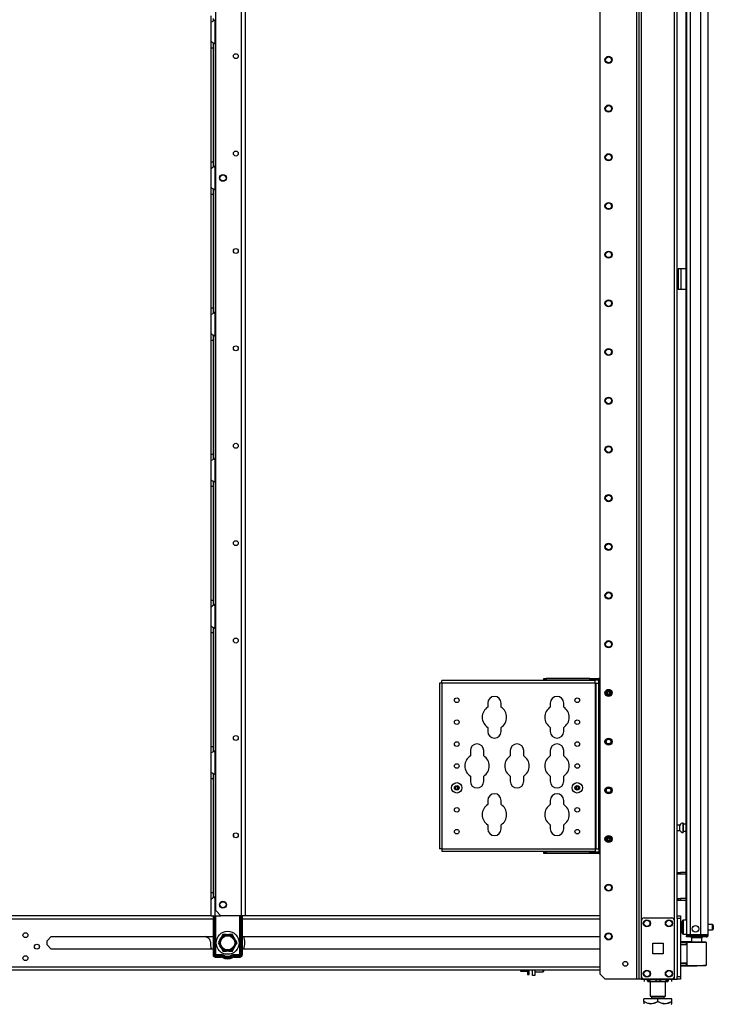
# Model space of a CAD drawing. Units: inches. Extents: x -257 to 40, y -65 to 171.
# Drawn here: x -59 to -34, y 11 to 47 of the extents above; entities that cross this region are included whole.
import ezdxf

# ---------------------------------------------------------------- set-up
doc = ezdxf.new("R2010")
doc.units = ezdxf.units.IN
doc.header["$MEASUREMENT"] = 0
doc.layers.add('TFR-TRI', color=7, linetype='CONTINUOUS')

msp = doc.modelspace()

# ---------------------------------------------------------------- linework, layer by layer
at = {"layer": 'TFR-TRI', "color": 173, "linetype": 'Continuous'}
for p, q in [((-36.6, 95.83), (-36.6, 12.256)), ((-36.505, 12.256), (-36.505, 95.83)), ((-36.678, 95.227), (-36.678, 12.256)), ((-38.001, 94.881), (-38.001, 12.453)), ((-35.318, 14.366), (-35.318, 93.72)), ((-35.223, 14.537), (-35.223, 93.664)), ((-38.001, 12.453), (-37.804, 12.256)), ((-36.678, 12.256), (-37.804, 12.256)), ((-36.623, 12.256), (-36.678, 12.256)), ((-36.6, 12.256), (-36.623, 12.256)), ((-36.572, 12.256), (-36.6, 12.256)), ((-36.505, 12.256), (-36.572, 12.256)), ((-36.505, 12.256), (-36.407, 12.256)), ((-35.416, 12.256), (-35.318, 12.256)), ((-35.318, 12.256), (-35.318, 12.353)), ((-35.318, 12.256), (-35.251, 12.256)), ((-35.251, 12.256), (-35.223, 12.256))]:
    msp.add_line(p, q, dxfattribs=at)
at = {"layer": 'TFR-TRI', "color": 72, "linetype": 'Continuous'}
for p, q in [((-34.101, 13.847), (-34.101, 95.562)), ((-34.889, 93.376), (-34.889, 13.847)), ((-34.751, 93.376), (-34.751, 13.847)), ((-34.377, 93.387), (-34.377, 13.847)), ((-34.912, 54.455), (-34.912, 14.373)), ((-34.848, 13.847), (-34.889, 13.847)), ((-34.889, 13.815), (-34.842, 13.815)), ((-34.889, 13.776), (-34.889, 13.815)), ((-34.751, 13.847), (-34.848, 13.847)), ((-34.842, 13.815), (-34.731, 13.815)), ((-34.377, 13.847), (-34.751, 13.847)), ((-34.731, 13.815), (-34.389, 13.815)), ((-34.731, 13.815), (-34.731, 13.776)), ((-34.389, 13.815), (-34.235, 13.815)), ((-34.389, 13.776), (-34.389, 13.815)), ((-34.239, 13.847), (-34.377, 13.847)), ((-34.138, 13.847), (-34.239, 13.847)), ((-34.235, 13.815), (-34.172, 13.815)), ((-34.172, 13.815), (-34.172, 13.776)), ((-34.101, 13.847), (-34.138, 13.847)), ((-34.842, 13.776), (-34.889, 13.776)), ((-34.731, 13.776), (-34.842, 13.776)), ((-34.389, 13.776), (-34.731, 13.776)), ((-34.235, 13.776), (-34.389, 13.776)), ((-34.172, 13.776), (-34.235, 13.776))]:
    msp.add_line(p, q, dxfattribs=at)
at = {"layer": 'TFR-TRI', "color": 87, "linetype": 'Continuous'}
for p, q in [((-51.816, 93.539), (-51.816, 14.734)), ((-50.889, 93.736), (-50.889, 14.537)), ((-50.751, 93.736), (-50.751, 14.537)), ((-51.816, 14.734), (-51.619, 14.537)), ((-50.889, 14.537), (-51.619, 14.537)), ((-50.791, 14.537), (-50.889, 14.537)), ((-50.751, 14.537), (-50.791, 14.537))]:
    msp.add_line(p, q, dxfattribs=at)
at = {"layer": 'TFR-TRI', "color": 155, "linetype": 'Continuous'}
for p, q in [((-51.971, 46.729), (-51.971, 46.881)), ((-51.971, 46.648), (-51.971, 46.729)), ((-51.893, 46.698), (-51.893, 46.78)), ((-51.881, 46.702), (-51.833, 46.737)), ((-51.833, 45.869), (-51.833, 46.737)), ((-51.968, 46.652), (-51.971, 46.648)), ((-51.971, 45.957), (-51.971, 46.648)), ((-51.96, 46.658), (-51.968, 46.652)), ((-51.96, 46.658), (-51.929, 46.675)), ((-51.905, 46.688), (-51.929, 46.675)), ((-51.881, 46.702), (-51.905, 46.688)), ((-51.971, 45.957), (-51.964, 45.949)), ((-51.971, 45.876), (-51.971, 45.957)), ((-51.971, 45.724), (-51.971, 45.876)), ((-51.971, 41.629), (-51.971, 45.724)), ((-51.971, 45.724), (-51.893, 45.724)), ((-51.964, 45.949), (-51.942, 45.937)), ((-51.942, 45.937), (-51.909, 45.92)), ((-51.909, 45.92), (-51.873, 45.898)), ((-51.893, 45.822), (-51.893, 45.903)), ((-51.893, 45.724), (-51.893, 45.822)), ((-51.893, 41.629), (-51.893, 45.724)), ((-51.873, 45.898), (-51.833, 45.869)), ((-51.833, 45.869), (-51.833, 41.486)), ((-51.971, 41.477), (-51.971, 41.629)), ((-51.971, 41.629), (-51.893, 41.629)), ((-51.971, 41.396), (-51.971, 41.477)), ((-51.968, 41.4), (-51.971, 41.396)), ((-51.96, 41.406), (-51.968, 41.4)), ((-51.96, 41.406), (-51.929, 41.423)), ((-51.905, 41.436), (-51.929, 41.423)), ((-51.881, 41.45), (-51.905, 41.436)), ((-51.893, 41.528), (-51.893, 41.629)), ((-51.893, 41.446), (-51.893, 41.528)), ((-51.881, 41.45), (-51.833, 41.485)), ((-51.833, 40.617), (-51.833, 41.485)), ((-51.971, 40.705), (-51.971, 41.396)), ((-51.971, 40.705), (-51.964, 40.697)), ((-51.971, 40.624), (-51.971, 40.705)), ((-51.964, 40.697), (-51.942, 40.685)), ((-51.971, 40.472), (-51.971, 40.624)), ((-51.971, 36.377), (-51.971, 40.472)), ((-51.971, 40.472), (-51.893, 40.472)), ((-51.942, 40.685), (-51.909, 40.668)), ((-51.909, 40.668), (-51.873, 40.646)), ((-51.893, 40.57), (-51.893, 40.651)), ((-51.893, 40.472), (-51.893, 40.57)), ((-51.893, 36.377), (-51.893, 40.472)), ((-51.873, 40.646), (-51.833, 40.617)), ((-51.833, 40.617), (-51.833, 36.234)), ((-51.971, 36.225), (-51.971, 36.377)), ((-51.971, 36.377), (-51.893, 36.377)), ((-51.971, 36.144), (-51.971, 36.225)), ((-51.968, 36.149), (-51.971, 36.144)), ((-51.971, 35.453), (-51.971, 36.144)), ((-51.96, 36.154), (-51.968, 36.149)), ((-51.96, 36.154), (-51.929, 36.171)), ((-51.905, 36.184), (-51.929, 36.171)), ((-51.881, 36.198), (-51.905, 36.184)), ((-51.893, 36.276), (-51.893, 36.377)), ((-51.893, 36.194), (-51.893, 36.276)), ((-51.881, 36.198), (-51.833, 36.233)), ((-51.833, 35.365), (-51.833, 36.233)), ((-51.971, 35.453), (-51.964, 35.446)), ((-51.971, 35.372), (-51.971, 35.453)), ((-51.964, 35.446), (-51.942, 35.433)), ((-51.942, 35.433), (-51.909, 35.416)), ((-51.909, 35.416), (-51.873, 35.395)), ((-51.893, 35.318), (-51.893, 35.399)), ((-51.873, 35.395), (-51.833, 35.365)), ((-51.971, 35.22), (-51.971, 35.372)), ((-51.971, 31.125), (-51.971, 35.22)), ((-51.971, 35.22), (-51.893, 35.22)), ((-51.893, 35.22), (-51.893, 35.318)), ((-51.893, 31.125), (-51.893, 35.22)), ((-51.833, 35.365), (-51.833, 30.981)), ((-51.971, 30.973), (-51.971, 31.125)), ((-51.971, 31.125), (-51.893, 31.125)), ((-51.971, 30.893), (-51.971, 30.973)), ((-51.968, 30.897), (-51.971, 30.893)), ((-51.971, 30.201), (-51.971, 30.893)), ((-51.96, 30.902), (-51.968, 30.897)), ((-51.96, 30.902), (-51.929, 30.919)), ((-51.905, 30.932), (-51.929, 30.919)), ((-51.881, 30.946), (-51.905, 30.932)), ((-51.893, 31.024), (-51.893, 31.125)), ((-51.893, 30.942), (-51.893, 31.024)), ((-51.881, 30.946), (-51.833, 30.981)), ((-51.833, 30.113), (-51.833, 30.981)), ((-51.971, 30.201), (-51.964, 30.194)), ((-51.971, 30.12), (-51.971, 30.201)), ((-51.971, 29.968), (-51.971, 30.12)), ((-51.964, 30.194), (-51.942, 30.181)), ((-51.942, 30.181), (-51.909, 30.164)), ((-51.909, 30.164), (-51.873, 30.143)), ((-51.893, 30.066), (-51.893, 30.147)), ((-51.873, 30.143), (-51.833, 30.113)), ((-51.833, 30.113), (-51.833, 25.729)), ((-51.971, 25.873), (-51.971, 29.968)), ((-51.971, 29.968), (-51.893, 29.968)), ((-51.893, 29.968), (-51.893, 30.066)), ((-51.893, 25.873), (-51.893, 29.968)), ((-51.971, 25.721), (-51.971, 25.873)), ((-51.971, 25.873), (-51.893, 25.873)), ((-51.893, 25.772), (-51.893, 25.873)), ((-51.971, 25.641), (-51.971, 25.721)), ((-51.968, 25.645), (-51.971, 25.641)), ((-51.971, 24.949), (-51.971, 25.641)), ((-51.96, 25.651), (-51.968, 25.645)), ((-51.96, 25.651), (-51.929, 25.667)), ((-51.905, 25.68), (-51.929, 25.667)), ((-51.881, 25.694), (-51.905, 25.68)), ((-51.893, 25.69), (-51.893, 25.772)), ((-51.881, 25.694), (-51.833, 25.729)), ((-51.833, 24.861), (-51.833, 25.729)), ((-51.971, 24.949), (-51.964, 24.942)), ((-51.971, 24.868), (-51.971, 24.949)), ((-51.971, 24.716), (-51.971, 24.868)), ((-51.964, 24.942), (-51.942, 24.929)), ((-51.942, 24.929), (-51.909, 24.912)), ((-51.909, 24.912), (-51.873, 24.891)), ((-51.893, 24.815), (-51.893, 24.895)), ((-51.893, 24.716), (-51.893, 24.815)), ((-51.873, 24.891), (-51.833, 24.861)), ((-51.833, 24.861), (-51.833, 20.477)), ((-51.971, 20.621), (-51.971, 24.716)), ((-51.971, 24.716), (-51.893, 24.716)), ((-51.893, 20.621), (-51.893, 24.716)), ((-51.971, 20.469), (-51.971, 20.621)), ((-51.971, 20.621), (-51.893, 20.621)), ((-51.893, 20.52), (-51.893, 20.621)), ((-51.971, 20.389), (-51.971, 20.469)), ((-51.968, 20.393), (-51.971, 20.389)), ((-51.971, 19.697), (-51.971, 20.389)), ((-51.96, 20.399), (-51.968, 20.393)), ((-51.96, 20.399), (-51.929, 20.415)), ((-51.905, 20.428), (-51.929, 20.415)), ((-51.881, 20.442), (-51.905, 20.428)), ((-51.893, 20.438), (-51.893, 20.52)), ((-51.881, 20.442), (-51.833, 20.477)), ((-51.833, 19.609), (-51.833, 20.477)), ((-51.971, 19.697), (-51.964, 19.69)), ((-51.971, 19.616), (-51.971, 19.697)), ((-51.971, 19.464), (-51.971, 19.616)), ((-51.971, 15.37), (-51.971, 19.464)), ((-51.971, 19.464), (-51.893, 19.464)), ((-51.964, 19.69), (-51.942, 19.677)), ((-51.942, 19.677), (-51.909, 19.66)), ((-51.909, 19.66), (-51.873, 19.639)), ((-51.893, 19.563), (-51.893, 19.643)), ((-51.893, 19.464), (-51.893, 19.563)), ((-51.893, 15.37), (-51.893, 19.464)), ((-51.873, 19.639), (-51.833, 19.609)), ((-51.833, 19.61), (-51.833, 15.225)), ((-51.971, 15.217), (-51.971, 15.37)), ((-51.971, 15.37), (-51.893, 15.37)), ((-51.971, 15.137), (-51.971, 15.217)), ((-51.893, 15.268), (-51.893, 15.37)), ((-51.893, 15.186), (-51.893, 15.268)), ((-51.881, 15.19), (-51.833, 15.225)), ((-51.833, 14.537), (-51.833, 15.225)), ((-51.968, 15.141), (-51.971, 15.137)), ((-51.971, 14.537), (-51.971, 15.137)), ((-51.96, 15.147), (-51.968, 15.141)), ((-51.96, 15.147), (-51.929, 15.163)), ((-51.905, 15.176), (-51.929, 15.163)), ((-51.881, 15.19), (-51.905, 15.176)), ((-51.971, 14.537), (-51.931, 14.537)), ((-51.931, 14.537), (-51.833, 14.537)), ((-51.833, 14.537), (-51.619, 14.537))]:
    msp.add_line(p, q, dxfattribs=at)
at = {"layer": 'TFR-TRI', "color": 30, "linetype": 'Continuous'}
for p, q in [((-35.156, 37.784), (-35.184, 37.784)), ((-35.184, 37.784), (-35.184, 37.036)), ((-35.089, 37.784), (-35.156, 37.784)), ((-34.912, 37.784), (-35.089, 37.784)), ((-35.089, 37.784), (-35.089, 37.036)), ((-35.156, 37.036), (-35.184, 37.036)), ((-35.089, 37.036), (-35.156, 37.036)), ((-34.912, 37.036), (-35.089, 37.036))]:
    msp.add_line(p, q, dxfattribs=at)
at = {"layer": 'TFR-TRI', "color": 215, "linetype": 'Continuous'}
for p, q in [((-40.009, 23.063), (-39.986, 23.063)), ((-40.009, 22.999), (-40.009, 23.063)), ((-39.986, 23.063), (-39.93, 23.063)), ((-38.355, 23.063), (-39.93, 23.063)), ((-39.93, 23.063), (-39.93, 22.999)), ((-38.355, 23.063), (-38.041, 23.063)), ((-38.355, 22.999), (-38.355, 23.063)), ((-38.001, 23.063), (-38.041, 23.063)), ((-38.041, 23.035), (-38.041, 23.063)), ((-38.041, 22.969), (-38.041, 23.035)), ((-43.742, 22.891), (-43.769, 22.891)), ((-43.769, 22.891), (-43.769, 16.946)), ((-43.676, 22.891), (-43.742, 22.891)), ((-38.164, 22.984), (-43.676, 22.984)), ((-43.676, 22.957), (-43.676, 22.984)), ((-43.676, 22.891), (-43.676, 22.957)), ((-43.676, 22.891), (-43.676, 16.946)), ((-38.164, 22.891), (-43.676, 22.891)), ((-39.986, 22.999), (-40.009, 22.999)), ((-39.93, 22.999), (-39.986, 22.999)), ((-38.355, 22.999), (-39.93, 22.999)), ((-38.041, 22.999), (-38.355, 22.999)), ((-38.164, 22.957), (-38.164, 22.984)), ((-38.164, 22.891), (-38.164, 22.957)), ((-38.164, 22.891), (-38.164, 16.946)), ((-38.164, 22.891), (-38.143, 22.891)), ((-38.143, 22.891), (-38.134, 22.891)), ((-38.134, 16.946), (-38.134, 22.891)), ((-38.134, 22.891), (-38.107, 22.891)), ((-38.107, 22.891), (-38.041, 22.891)), ((-38.001, 22.969), (-38.041, 22.969)), ((-38.041, 22.891), (-38.041, 22.969)), ((-38.041, 16.946), (-38.041, 22.891)), ((-42.029, 22.178), (-42.029, 22.034)), ((-41.549, 22.034), (-41.549, 22.178)), ((-39.779, 22.178), (-39.779, 22.034)), ((-39.299, 22.034), (-39.299, 22.178)), ((-42.029, 21.302), (-42.029, 21.158)), ((-41.549, 21.158), (-41.549, 21.302)), ((-39.779, 21.302), (-39.779, 21.158)), ((-39.299, 21.158), (-39.299, 21.302)), ((-42.654, 20.469), (-42.654, 20.284)), ((-42.174, 20.284), (-42.174, 20.469)), ((-41.217, 20.469), (-41.217, 20.284)), ((-40.737, 20.284), (-40.737, 20.469)), ((-39.779, 20.469), (-39.779, 20.284)), ((-39.299, 20.284), (-39.299, 20.469)), ((-42.654, 19.552), (-42.654, 19.367)), ((-42.174, 19.367), (-42.174, 19.552)), ((-41.217, 19.552), (-41.217, 19.367)), ((-40.737, 19.367), (-40.737, 19.552)), ((-39.779, 19.552), (-39.779, 19.367)), ((-39.299, 19.367), (-39.299, 19.552)), ((-42.029, 18.678), (-42.029, 18.534)), ((-41.549, 18.534), (-41.549, 18.678)), ((-39.779, 18.678), (-39.779, 18.534)), ((-39.299, 18.534), (-39.299, 18.678)), ((-42.029, 17.802), (-42.029, 17.658)), ((-41.549, 17.658), (-41.549, 17.802)), ((-39.779, 17.802), (-39.779, 17.658)), ((-39.299, 17.658), (-39.299, 17.802)), ((-43.742, 16.946), (-43.769, 16.946)), ((-43.676, 16.946), (-43.742, 16.946)), ((-43.676, 16.946), (-38.164, 16.946)), ((-43.676, 16.946), (-43.676, 16.88)), ((-43.676, 16.88), (-43.676, 16.852)), ((-43.676, 16.852), (-38.164, 16.852)), ((-40.009, 16.837), (-39.986, 16.837)), ((-40.009, 16.774), (-40.009, 16.837)), ((-39.986, 16.774), (-40.009, 16.774)), ((-39.986, 16.837), (-39.93, 16.837)), ((-39.93, 16.774), (-39.986, 16.774)), ((-38.355, 16.837), (-39.93, 16.837)), ((-39.93, 16.837), (-39.93, 16.774)), ((-38.355, 16.774), (-39.93, 16.774)), ((-38.355, 16.837), (-38.041, 16.837)), ((-38.355, 16.774), (-38.355, 16.837)), ((-38.041, 16.774), (-38.355, 16.774)), ((-38.164, 16.946), (-38.143, 16.946)), ((-38.164, 16.946), (-38.164, 16.88)), ((-38.164, 16.88), (-38.164, 16.852)), ((-38.143, 16.946), (-38.134, 16.946)), ((-38.134, 16.946), (-38.107, 16.946)), ((-38.107, 16.946), (-38.041, 16.946)), ((-38.041, 16.946), (-38.041, 16.867)), ((-38.001, 16.867), (-38.041, 16.867)), ((-38.041, 16.867), (-38.041, 16.801)), ((-38.041, 16.801), (-38.041, 16.774)), ((-38.041, 16.774), (-38.001, 16.774)), ((-52.093, 13.746), (-52.191, 13.789))]:
    msp.add_line(p, q, dxfattribs=at)
at = {"layer": 'TFR-TRI', "color": 3, "linetype": 'Continuous'}
for p, q in [((-39.678, 22.999), (-39.678, 22.984)), ((-39.553, 22.984), (-39.553, 22.999)), ((-38.733, 22.999), (-38.733, 22.984)), ((-38.608, 22.984), (-38.608, 22.999)), ((-39.678, 16.852), (-39.678, 16.837)), ((-39.553, 16.837), (-39.553, 16.852)), ((-38.733, 16.852), (-38.733, 16.837)), ((-38.608, 16.837), (-38.608, 16.852))]:
    msp.add_line(p, q, dxfattribs=at)
at = {"layer": 'TFR-TRI', "color": 5, "linetype": 'Continuous'}
for p, q in [((-35.123, 17.79), (-35.223, 17.79)), ((-35.123, 17.743), (-35.123, 17.79)), ((-35.123, 17.649), (-35.123, 17.743)), ((-34.998, 17.868), (-35.004, 17.868)), ((-35.004, 17.868), (-35.004, 17.835)), ((-35.004, 17.835), (-35.004, 17.749)), ((-35.004, 17.749), (-35.004, 17.643)), ((-34.998, 17.835), (-34.998, 17.868)), ((-34.998, 17.749), (-34.998, 17.835)), ((-34.912, 17.821), (-34.998, 17.821)), ((-34.998, 17.643), (-34.998, 17.749)), ((-35.223, 17.602), (-35.123, 17.602)), ((-35.123, 17.602), (-35.123, 17.649)), ((-35.004, 17.643), (-35.004, 17.557)), ((-35.004, 17.557), (-35.004, 17.524)), ((-35.004, 17.524), (-34.998, 17.524)), ((-34.998, 17.557), (-34.998, 17.643)), ((-34.998, 17.571), (-34.912, 17.571)), ((-34.998, 17.524), (-34.998, 17.557)), ((-35.045, 14.292), (-35.045, 14.332)), ((-35.045, 14.187), (-35.045, 14.292)), ((-35.045, 14.057), (-35.045, 14.187)), ((-34.889, 14.372), (-35.005, 14.372)), ((-35.005, 14.372), (-35.005, 14.339)), ((-35.005, 14.339), (-35.005, 14.247)), ((-35.005, 14.247), (-35.005, 14.122)), ((-33.95, 14.216), (-34.101, 14.216)), ((-33.95, 14.169), (-33.95, 14.216)), ((-33.95, 14.075), (-33.95, 14.169)), ((-33.92, 14.186), (-33.92, 14.154)), ((-33.92, 14.154), (-33.92, 14.09)), ((-35.045, 13.952), (-35.045, 14.057)), ((-35.045, 13.912), (-35.045, 13.952)), ((-35.005, 14.122), (-35.005, 13.997)), ((-35.005, 13.997), (-35.005, 13.906)), ((-35.005, 13.906), (-35.005, 13.872)), ((-35.005, 13.872), (-34.889, 13.872)), ((-34.101, 14.028), (-33.95, 14.028)), ((-33.95, 14.028), (-33.95, 14.075)), ((-33.92, 14.09), (-33.92, 14.058))]:
    msp.add_line(p, q, dxfattribs=at)
at = {"layer": 'TFR-TRI', "color": 140, "linetype": 'Continuous'}
for p, q in [((-35.223, 16.087), (-35.189, 16.087)), ((-35.189, 16.024), (-35.223, 16.024)), ((-35.189, 16.087), (-35.146, 16.087)), ((-35.189, 16.024), (-35.189, 16.087)), ((-35.146, 16.024), (-35.189, 16.024)), ((-35.146, 16.087), (-35.099, 16.087)), ((-35.099, 16.024), (-35.146, 16.024)), ((-34.912, 16.087), (-35.099, 16.087)), ((-35.099, 16.087), (-35.099, 16.024)), ((-34.912, 16.024), (-35.099, 16.024)), ((-35.223, 15.15), (-35.189, 15.15)), ((-35.189, 15.087), (-35.223, 15.087)), ((-35.189, 15.15), (-35.146, 15.15)), ((-35.189, 15.087), (-35.189, 15.15)), ((-35.146, 15.087), (-35.189, 15.087)), ((-35.146, 15.15), (-35.099, 15.15)), ((-35.099, 15.087), (-35.146, 15.087)), ((-34.912, 15.15), (-35.099, 15.15)), ((-35.099, 15.15), (-35.099, 15.087)), ((-34.912, 15.087), (-35.099, 15.087))]:
    msp.add_line(p, q, dxfattribs=at)
at = {"layer": 'TFR-TRI', "color": 22, "linetype": 'Continuous'}
for p, q in [((-51.971, 14.537), (-75.829, 14.537)), ((-38.001, 14.537), (-50.751, 14.537)), ((-75.774, 14.427), (-51.904, 14.427)), ((-50.856, 14.427), (-38.001, 14.427)), ((-57.871, 13.638), (-57.72, 13.789)), ((-57.871, 13.487), (-57.871, 13.638)), ((-57.72, 13.336), (-57.871, 13.487)), ((-57.72, 13.789), (-51.903, 13.789)), ((-50.856, 13.789), (-38.001, 13.789)), ((-51.903, 13.336), (-57.72, 13.336)), ((-38.001, 13.336), (-50.856, 13.336)), ((-75.829, 12.588), (-38.001, 12.588)), ((-75.632, 12.698), (-38.001, 12.698)), ((-36.643, 12.256), (-36.643, 12.256)), ((-35.776, 12.256), (-36.643, 12.256)), ((-35.776, 12.256), (-35.776, 12.256))]:
    msp.add_line(p, q, dxfattribs=at)
at = {"layer": 'TFR-TRI', "color": 235, "linetype": 'Continuous'}
for p, q in [((-51.903, 14.537), (-51.903, 13.13)), ((-51.883, 14.537), (-51.883, 13.13)), ((-51.845, 13.13), (-51.845, 14.537)), ((-51.817, 14.537), (-51.817, 13.137)), ((-50.942, 13.137), (-50.942, 14.537)), ((-50.914, 14.537), (-50.914, 13.13)), ((-50.876, 14.537), (-50.876, 13.13)), ((-50.856, 14.537), (-50.856, 13.13)), ((-51.845, 13.13), (-51.883, 13.13)), ((-51.841, 13.123), (-51.845, 13.13)), ((-51.84, 13.13), (-51.845, 13.13)), ((-51.836, 13.118), (-51.841, 13.123)), ((-51.834, 13.131), (-51.84, 13.13)), ((-51.831, 13.113), (-51.836, 13.118)), ((-51.826, 13.134), (-51.834, 13.131)), ((-51.824, 13.109), (-51.831, 13.113)), ((-51.817, 13.137), (-51.826, 13.134)), ((-51.822, 13.122), (-51.824, 13.115)), ((-51.824, 13.115), (-51.824, 13.109)), ((-51.603, 13.109), (-51.824, 13.109)), ((-51.824, 13.071), (-51.824, 13.109)), ((-51.817, 13.137), (-51.822, 13.122)), ((-51.817, 13.137), (-51.603, 13.137)), ((-51.603, 13.137), (-51.603, 13.122)), ((-51.603, 13.122), (-51.603, 13.109)), ((-51.603, 13.071), (-51.603, 13.109)), ((-51.535, 13.091), (-51.529, 13.102)), ((-51.529, 13.102), (-51.522, 13.115)), ((-51.23, 13.102), (-51.237, 13.115)), ((-51.224, 13.091), (-51.23, 13.102)), ((-51.156, 13.137), (-50.942, 13.137)), ((-51.156, 13.122), (-51.156, 13.137)), ((-51.156, 13.109), (-51.156, 13.122)), ((-50.935, 13.109), (-51.156, 13.109)), ((-51.156, 13.071), (-51.156, 13.109)), ((-50.933, 13.134), (-50.942, 13.137)), ((-50.939, 13.129), (-50.942, 13.137)), ((-50.937, 13.122), (-50.939, 13.129)), ((-50.935, 13.115), (-50.937, 13.122)), ((-50.935, 13.109), (-50.935, 13.115)), ((-50.928, 13.113), (-50.935, 13.109)), ((-50.935, 13.071), (-50.935, 13.109)), ((-50.926, 13.131), (-50.933, 13.134)), ((-50.923, 13.118), (-50.928, 13.113)), ((-50.919, 13.13), (-50.926, 13.131)), ((-50.918, 13.123), (-50.923, 13.118)), ((-50.914, 13.13), (-50.919, 13.13)), ((-50.914, 13.13), (-50.918, 13.123)), ((-50.914, 13.13), (-50.876, 13.13)), ((-51.603, 13.071), (-51.824, 13.071)), ((-51.824, 13.051), (-51.603, 13.051)), ((-51.554, 13.058), (-51.535, 13.091)), ((-51.205, 13.058), (-51.224, 13.091)), ((-50.935, 13.071), (-51.156, 13.071)), ((-51.156, 13.051), (-50.935, 13.051))]:
    msp.add_line(p, q, dxfattribs=at)
at = {"layer": 'TFR-TRI', "color": 21, "linetype": 'Continuous'}
for p, q in [((-35.223, 14.508), (-35.223, 14.537)), ((-35.223, 14.537), (-35.105, 14.537)), ((-35.223, 14.439), (-35.223, 14.508)), ((-35.105, 14.537), (-35.105, 14.508)), ((-35.105, 14.508), (-35.105, 14.439)), ((-35.223, 14.439), (-35.223, 12.354)), ((-35.105, 14.439), (-35.223, 14.439)), ((-35.105, 14.439), (-35.105, 12.354)), ((-35.223, 12.284), (-35.223, 12.354)), ((-35.223, 12.354), (-35.105, 12.354)), ((-35.223, 12.256), (-35.223, 12.284)), ((-35.105, 12.256), (-35.223, 12.256)), ((-35.105, 12.354), (-35.105, 12.284)), ((-35.105, 12.284), (-35.105, 12.256))]:
    msp.add_line(p, q, dxfattribs=at)
at = {"layer": 'TFR-TRI', "color": 124, "linetype": 'Continuous'}
for p, q in [((-36.505, 12.354), (-36.505, 14.362)), ((-36.407, 14.461), (-35.416, 14.461)), ((-35.318, 12.354), (-35.318, 14.362)), ((-36.098, 13.171), (-36.098, 13.545)), ((-36.098, 13.545), (-35.724, 13.545)), ((-35.724, 13.545), (-35.724, 13.171)), ((-35.724, 13.171), (-36.098, 13.171)), ((-36.407, 12.256), (-35.416, 12.256))]:
    msp.add_line(p, q, dxfattribs=at)
at = {"layer": 'TFR-TRI', "color": 251, "linetype": 'Continuous'}
for p, q in [((-51.55, 13.858), (-51.596, 13.779)), ((-51.422, 13.858), (-51.55, 13.858)), ((-51.422, 13.858), (-51.337, 13.858)), ((-51.318, 13.858), (-51.337, 13.858)), ((-51.209, 13.858), (-51.318, 13.858)), ((-51.145, 13.747), (-51.209, 13.858)), ((-51.657, 13.673), (-51.721, 13.563)), ((-51.721, 13.563), (-51.675, 13.483)), ((-51.675, 13.483), (-51.657, 13.452)), ((-51.657, 13.673), (-51.614, 13.747)), ((-51.614, 13.378), (-51.657, 13.452)), ((-51.596, 13.779), (-51.614, 13.747)), ((-51.145, 13.747), (-51.103, 13.673)), ((-51.103, 13.452), (-51.145, 13.378)), ((-51.084, 13.642), (-51.103, 13.673)), ((-51.103, 13.452), (-51.039, 13.563)), ((-51.039, 13.563), (-51.084, 13.642)), ((-51.614, 13.378), (-51.55, 13.267)), ((-51.55, 13.267), (-51.441, 13.267)), ((-51.441, 13.267), (-51.422, 13.267)), ((-51.337, 13.267), (-51.422, 13.267)), ((-51.337, 13.267), (-51.209, 13.267)), ((-51.209, 13.267), (-51.163, 13.347)), ((-51.163, 13.347), (-51.145, 13.378)), ((-40.849, 12.588), (-40.849, 12.562)), ((-40.849, 12.562), (-40.849, 12.547)), ((-40.849, 12.547), (-40.829, 12.547)), ((-40.829, 12.547), (-40.838, 12.588)), ((-40.829, 12.547), (-40.6, 12.547)), ((-40.6, 12.588), (-40.6, 12.471)), ((-40.6, 12.471), (-40.6, 12.429)), ((-40.6, 12.429), (-40.538, 12.429)), ((-40.538, 12.471), (-40.538, 12.588)), ((-40.538, 12.429), (-40.538, 12.471))]:
    msp.add_line(p, q, dxfattribs=at)
at = {"layer": 'TFR-TRI', "color": 58, "linetype": 'Continuous'}
msp.add_line((-34.172, 13.815), (-34.172, 13.847), dxfattribs=at)
at = {"layer": 'TFR-TRI', "color": 63, "linetype": 'Continuous'}
for p, q in [((-34.702, 13.6), (-35.105, 13.604)), ((-35.105, 13.596), (-34.883, 13.597)), ((-34.888, 13.577), (-35.105, 13.576)), ((-34.888, 13.503), (-35.105, 13.511)), ((-34.859, 13.483), (-35.105, 13.491)), ((-34.887, 13.591), (-34.888, 13.577)), ((-34.888, 13.503), (-34.888, 13.577)), ((-34.859, 13.577), (-34.888, 13.577)), ((-34.859, 13.502), (-34.888, 13.503)), ((-34.883, 13.597), (-34.887, 13.591)), ((-34.883, 13.597), (-34.839, 13.597)), ((-34.833, 13.578), (-34.859, 13.577)), ((-34.859, 12.753), (-34.859, 13.577)), ((-34.839, 13.597), (-34.815, 13.597)), ((-34.758, 13.578), (-34.833, 13.578)), ((-34.815, 13.597), (-34.744, 13.597)), ((-34.646, 13.578), (-34.758, 13.578)), ((-34.744, 13.597), (-34.639, 13.598)), ((-34.515, 13.579), (-34.646, 13.578)), ((-34.639, 13.598), (-34.515, 13.598)), ((-34.515, 13.598), (-34.39, 13.597)), ((-34.515, 13.598), (-34.515, 13.597)), ((-34.515, 13.597), (-34.515, 13.594)), ((-34.515, 13.594), (-34.515, 13.589)), ((-34.515, 13.589), (-34.515, 13.583)), ((-34.515, 13.583), (-34.515, 13.58)), ((-34.515, 13.58), (-34.515, 13.579)), ((-34.383, 13.578), (-34.515, 13.579)), ((-34.39, 13.597), (-34.284, 13.596)), ((-34.271, 13.577), (-34.383, 13.578)), ((-34.284, 13.596), (-34.214, 13.596)), ((-34.196, 13.576), (-34.271, 13.577)), ((-34.214, 13.596), (-34.19, 13.596)), ((-34.17, 13.576), (-34.196, 13.576)), ((-34.17, 12.755), (-34.17, 13.576)), ((-35.105, 12.84), (-34.859, 12.848)), ((-35.105, 12.82), (-34.888, 12.828)), ((-35.105, 12.755), (-34.888, 12.754)), ((-34.888, 12.828), (-34.859, 12.829)), ((-34.888, 12.754), (-34.888, 12.828)), ((-34.888, 12.754), (-34.859, 12.753)), ((-34.888, 12.754), (-34.887, 12.74)), ((-34.887, 12.74), (-34.883, 12.734)), ((-34.859, 12.753), (-34.833, 12.753)), ((-34.833, 12.753), (-34.758, 12.753)), ((-34.758, 12.753), (-34.646, 12.753)), ((-34.646, 12.753), (-34.515, 12.752)), ((-34.515, 12.752), (-34.383, 12.753)), ((-34.515, 12.732), (-34.515, 12.752)), ((-34.515, 12.752), (-34.515, 12.75)), ((-34.515, 12.75), (-34.515, 12.748)), ((-34.515, 12.748), (-34.515, 12.742)), ((-34.515, 12.742), (-34.515, 12.737)), ((-34.383, 12.753), (-34.272, 12.754)), ((-34.272, 12.754), (-34.197, 12.755)), ((-34.197, 12.755), (-34.17, 12.755)), ((-34.883, 12.734), (-35.105, 12.735)), ((-35.105, 12.727), (-34.515, 12.732)), ((-34.839, 12.734), (-34.883, 12.734)), ((-34.815, 12.734), (-34.839, 12.734)), ((-34.744, 12.733), (-34.815, 12.734)), ((-34.639, 12.733), (-34.744, 12.733)), ((-34.515, 12.732), (-34.639, 12.733)), ((-34.515, 12.737), (-34.515, 12.733)), ((-34.39, 12.733), (-34.515, 12.732)), ((-34.515, 12.733), (-34.515, 12.732)), ((-34.285, 12.734), (-34.39, 12.733)), ((-34.214, 12.735), (-34.285, 12.734)), ((-34.19, 12.735), (-34.214, 12.735))]:
    msp.add_line(p, q, dxfattribs=at)
at = {"layer": 'TFR-TRI', "color": 153, "linetype": 'Continuous'}
for p, q in [((-34.702, 13.736), (-34.702, 13.598)), ((-34.666, 13.736), (-34.702, 13.736)), ((-34.572, 13.736), (-34.666, 13.736)), ((-34.457, 13.736), (-34.572, 13.736)), ((-34.363, 13.736), (-34.457, 13.736)), ((-34.328, 13.736), (-34.363, 13.736)), ((-34.328, 13.577), (-34.328, 13.736))]:
    msp.add_line(p, q, dxfattribs=at)
at = {"layer": 'TFR-TRI', "color": 132, "linetype": 'Continuous'}
for p, q in [((-40.42, 12.393), (-40.42, 12.588)), ((-40.341, 12.393), (-40.42, 12.393)), ((-40.341, 12.588), (-40.341, 12.393)), ((-37.333, 12.256), (-37.333, 12.256)), ((-37.282, 12.256), (-37.333, 12.256)), ((-37.156, 12.256), (-37.282, 12.256)), ((-36.662, 12.256), (-37.156, 12.256)), ((-37.156, 12.256), (-37.156, 12.256)), ((-36.643, 12.256), (-36.662, 12.256)), ((-36.662, 12.256), (-36.662, 12.256)), ((-35.757, 12.256), (-35.776, 12.256)), ((-35.361, 12.256), (-35.757, 12.256)), ((-35.757, 12.256), (-35.757, 12.256)), ((-35.361, 12.256), (-35.361, 12.256))]:
    msp.add_line(p, q, dxfattribs=at)
at = {"layer": 'TFR-TRI', "color": 252, "linetype": 'Continuous'}
for p, q in [((-40.341, 12.528), (-40.332, 12.518)), ((-40.332, 12.588), (-40.332, 12.536)), ((-40.332, 12.536), (-40.332, 12.518)), ((-40.332, 12.518), (-40.04, 12.518)), ((-40.04, 12.536), (-40.04, 12.588)), ((-40.04, 12.518), (-40.04, 12.536)), ((-40.04, 12.518), (-40.03, 12.528)), ((-40.03, 12.588), (-40.03, 12.543)), ((-40.03, 12.543), (-40.03, 12.528))]:
    msp.add_line(p, q, dxfattribs=at)
at = {"layer": 'TFR-TRI', "color": 138, "linetype": 'Continuous'}
for p, q in [((-36.406, 12.256), (-36.406, 12.177)), ((-36.406, 12.256), (-36.406, 12.177)), ((-36.287, 12.256), (-36.287, 12.24)), ((-36.287, 12.24), (-36.209, 12.203)), ((-36.287, 12.215), (-36.287, 12.24)), ((-36.197, 12.198), (-36.287, 12.24)), ((-36.287, 12.182), (-36.287, 12.215)), ((-36.287, 12.182), (-36.282, 12.177)), ((-36.269, 12.177), (-36.276, 12.177)), ((-36.276, 12.177), (-36.207, 12.177)), ((-36.188, 12.177), (-36.269, 12.177)), ((-36.209, 12.203), (-36.123, 12.183)), ((-36.207, 12.177), (-36.077, 12.177)), ((-36.188, 12.197), (-36.197, 12.198)), ((-36.123, 12.183), (-36.002, 12.198)), ((-36.077, 12.177), (-35.912, 12.177)), ((-36.002, 12.198), (-35.912, 12.24)), ((-35.912, 12.256), (-35.912, 12.24)), ((-35.912, 12.24), (-35.834, 12.203)), ((-35.912, 12.177), (-35.748, 12.177)), ((-35.834, 12.203), (-35.748, 12.183)), ((-35.748, 12.183), (-35.627, 12.198)), ((-35.748, 12.177), (-35.618, 12.177)), ((-35.615, 12.203), (-35.637, 12.198)), ((-35.556, 12.177), (-35.637, 12.177)), ((-35.627, 12.198), (-35.537, 12.24)), ((-35.618, 12.177), (-35.549, 12.177)), ((-35.537, 12.24), (-35.615, 12.203)), ((-35.549, 12.177), (-35.556, 12.177)), ((-35.542, 12.177), (-35.537, 12.182)), ((-35.537, 12.256), (-35.537, 12.24)), ((-35.537, 12.24), (-35.537, 12.215)), ((-35.537, 12.215), (-35.537, 12.183)), ((-35.419, 12.256), (-35.419, 12.177)), ((-35.419, 12.256), (-35.419, 12.177))]:
    msp.add_line(p, q, dxfattribs=at)
at = {"layer": 'TFR-TRI', "color": 44, "linetype": 'Continuous'}
for p, q in [((-36.188, 12.177), (-36.188, 11.64)), ((-35.637, 11.64), (-35.637, 12.177)), ((-36.412, 11.45), (-36.412, 11.55)), ((-35.912, 11.55), (-36.412, 11.55)), ((-36.412, 11.45), (-36.412, 11.406)), ((-36.412, 11.45), (-36.308, 11.4)), ((-36.292, 11.395), (-36.412, 11.45)), ((-36.412, 11.406), (-36.412, 11.373)), ((-36.308, 11.4), (-36.194, 11.374)), ((-36.131, 11.374), (-36.292, 11.395)), ((-36.194, 11.374), (-36.032, 11.395)), ((-36.188, 11.64), (-36.151, 11.64)), ((-36.151, 11.64), (-36.05, 11.64)), ((-36.14, 11.64), (-36.14, 11.582)), ((-36.14, 11.582), (-36.073, 11.582)), ((-36.016, 11.4), (-36.131, 11.374)), ((-36.073, 11.582), (-35.912, 11.582)), ((-36.05, 11.64), (-35.912, 11.64)), ((-36.032, 11.395), (-35.912, 11.45)), ((-35.912, 11.45), (-36.016, 11.4)), ((-35.912, 11.64), (-35.774, 11.64)), ((-35.912, 11.582), (-35.751, 11.582)), ((-35.412, 11.55), (-35.912, 11.55)), ((-35.912, 11.45), (-35.912, 11.55)), ((-35.912, 11.45), (-35.808, 11.4)), ((-35.792, 11.395), (-35.912, 11.45)), ((-35.808, 11.4), (-35.694, 11.374)), ((-35.631, 11.374), (-35.792, 11.395)), ((-35.774, 11.64), (-35.674, 11.64)), ((-35.751, 11.582), (-35.684, 11.582)), ((-35.694, 11.374), (-35.532, 11.395)), ((-35.684, 11.582), (-35.684, 11.64)), ((-35.674, 11.64), (-35.637, 11.64)), ((-35.516, 11.4), (-35.631, 11.374)), ((-35.532, 11.395), (-35.412, 11.45)), ((-35.412, 11.45), (-35.516, 11.4)), ((-35.432, 11.353), (-35.412, 11.373)), ((-35.412, 11.45), (-35.412, 11.55)), ((-35.412, 11.406), (-35.412, 11.45)), ((-35.412, 11.375), (-35.412, 11.406))]:
    msp.add_line(p, q, dxfattribs=at)
at = {"layer": 'TFR-TRI', "color": 87, "linetype": 'Continuous'}
for centre, radius in [((-51.085, 45.425), 0.0886), ((-51.085, 41.925), 0.0886), ((-51.548, 41.051), 0.123), ((-51.085, 38.425), 0.0886), ((-51.085, 34.925), 0.0886), ((-51.085, 31.425), 0.0886), ((-51.085, 27.925), 0.0886), ((-51.085, 24.425), 0.0886), ((-51.085, 20.925), 0.0886), ((-51.085, 17.425), 0.0886), ((-51.548, 14.931), 0.123)]:
    msp.add_circle(centre, radius, dxfattribs=at)
at = {"layer": 'TFR-TRI', "color": 173, "linetype": 'Continuous'}
for centre, radius in [((-37.686, 45.293), 0.128), ((-37.686, 45.293), 0.108), ((-37.686, 43.543), 0.128), ((-37.686, 43.543), 0.108), ((-37.686, 41.793), 0.128), ((-37.686, 41.793), 0.108), ((-37.686, 40.043), 0.128), ((-37.686, 40.043), 0.108), ((-37.686, 38.293), 0.128), ((-37.686, 38.293), 0.108), ((-37.686, 36.543), 0.128), ((-37.686, 36.543), 0.108), ((-37.686, 34.793), 0.128), ((-37.686, 34.793), 0.108), ((-37.686, 33.043), 0.128), ((-37.686, 33.043), 0.108), ((-37.686, 31.293), 0.128), ((-37.686, 31.293), 0.108), ((-37.686, 29.543), 0.128), ((-37.686, 29.543), 0.108), ((-37.686, 27.793), 0.128), ((-37.686, 27.793), 0.108), ((-37.686, 26.043), 0.128), ((-37.686, 26.043), 0.108), ((-37.686, 24.293), 0.128), ((-37.686, 24.293), 0.108), ((-37.686, 22.543), 0.128), ((-37.686, 22.543), 0.108), ((-37.686, 20.793), 0.128), ((-37.686, 20.793), 0.108), ((-37.686, 19.043), 0.128), ((-37.686, 19.043), 0.108), ((-37.686, 17.293), 0.128), ((-37.686, 17.293), 0.108), ((-37.686, 15.543), 0.128), ((-37.686, 15.543), 0.108), ((-37.686, 13.793), 0.128), ((-37.686, 13.793), 0.108), ((-37.084, 12.807), 0.0886)]:
    msp.add_circle(centre, radius, dxfattribs=at)
at = {"layer": 'TFR-TRI', "color": 3, "linetype": 'Continuous'}
for centre, radius in [((-51.548, 41.051), 0.11), ((-37.686, 22.543), 0.0886), ((-43.142, 19.131), 0.187), ((-43.142, 19.131), 0.0827), ((-38.811, 19.131), 0.187), ((-38.811, 19.131), 0.0827), ((-37.686, 17.293), 0.0886), ((-51.548, 14.931), 0.11), ((-36.308, 14.264), 0.11), ((-35.515, 14.264), 0.11), ((-36.308, 12.453), 0.11), ((-35.515, 12.453), 0.11)]:
    msp.add_circle(centre, radius, dxfattribs=at)
at = {"layer": 'TFR-TRI', "color": 215, "linetype": 'Continuous'}
for centre in [(-43.142, 22.28), (-38.811, 22.28), (-43.142, 21.493), (-38.811, 21.493), (-43.142, 20.706), (-38.811, 20.706), (-37.686, 20.793), (-43.142, 19.918), (-38.811, 19.918), (-37.686, 19.043), (-43.142, 18.343), (-38.811, 18.343), (-43.142, 17.556), (-38.811, 17.556)]:
    msp.add_circle(centre, 0.0827, dxfattribs=at)
at = {"layer": 'TFR-TRI', "color": 124, "linetype": 'Continuous'}
for centre in [(-36.308, 14.264), (-35.515, 14.264), (-36.308, 12.453), (-35.515, 12.453)]:
    msp.add_circle(centre, 0.128, dxfattribs=at)
at = {"layer": 'TFR-TRI', "color": 72, "linetype": 'Continuous'}
msp.add_circle((-34.564, 14.063), 0.118, dxfattribs=at)
at = {"layer": 'TFR-TRI', "color": 22, "linetype": 'Continuous'}
for centre in [(-58.648, 13.838), (-58.235, 13.425), (-58.648, 13.012)]:
    msp.add_circle(centre, 0.0886, dxfattribs=at)
at = {"layer": 'TFR-TRI', "color": 251, "linetype": 'Continuous'}
for radius in [0.413, 0.285, 0.256]:
    msp.add_circle((-51.38, 13.563), radius, dxfattribs=at)
at = {"layer": 'TFR-TRI', "color": 155, "linetype": 'Continuous'}
for centre, start, end in [((-52.02, 45.724), 30.0851, 37.7863), ((-52.02, 41.629), 322.2137, 329.9149), ((-52.02, 40.472), 30.0851, 37.7863), ((-52.02, 36.377), 322.2137, 329.9149), ((-52.02, 35.22), 30.0851, 37.7863), ((-52.02, 31.125), 322.2137, 329.9149), ((-52.02, 29.968), 30.0851, 37.7863), ((-52.02, 25.873), 322.2137, 329.9149), ((-52.02, 24.716), 30.0851, 37.7863), ((-52.02, 20.622), 322.2137, 329.9149), ((-52.02, 19.464), 30.0851, 37.7863), ((-52.02, 15.37), 322.2137, 329.9149)]:
    msp.add_arc(centre, 0.236, start, end, dxfattribs=at)
at = {"layer": 'TFR-TRI', "color": 215, "linetype": 'Continuous'}
for centre, radius, start, end in [((-41.789, 22.178), 0.24, 0, 180), ((-39.539, 22.178), 0.24, 0, 180), ((-41.789, 21.668), 0.438, 123.2691, 236.7309), ((-41.789, 21.668), 0.438, 303.2691, 56.7309), ((-39.539, 21.668), 0.438, 123.2691, 236.7309), ((-39.539, 21.668), 0.438, 303.2691, 56.7309), ((-41.789, 21.158), 0.24, 180, 0), ((-39.539, 21.158), 0.24, 180, 0), ((-42.414, 20.469), 0.24, 0, 180), ((-40.977, 20.469), 0.24, 0, 180), ((-39.539, 20.469), 0.24, 0, 180), ((-42.414, 19.918), 0.438, 123.2691, 236.7309), ((-42.414, 19.918), 0.438, 303.2691, 56.7309), ((-40.977, 19.918), 0.438, 123.2691, 236.7309), ((-40.977, 19.918), 0.438, 303.2691, 56.7309), ((-39.539, 19.918), 0.438, 123.2691, 236.7309), ((-39.539, 19.918), 0.438, 303.2691, 56.7309), ((-42.414, 19.367), 0.24, 180, 0), ((-40.977, 19.367), 0.24, 180, 0), ((-39.539, 19.367), 0.24, 180, 0), ((-41.789, 18.678), 0.24, 0, 180), ((-39.539, 18.678), 0.24, 0, 180), ((-41.789, 18.168), 0.438, 123.2691, 236.7309), ((-41.789, 18.168), 0.438, 303.2691, 56.7309), ((-39.539, 18.168), 0.438, 123.2691, 236.7309), ((-39.539, 18.168), 0.438, 303.2691, 56.7309), ((-41.789, 17.658), 0.24, 180, 0), ((-39.539, 17.658), 0.24, 180, 0), ((-52.156, 13.602), 0.157, 357.1164, 66.3578), ((-51.38, 13.563), 0.62, 177.1164, 201.4057), ((-51.38, 13.563), 0.62, 338.5922, 21.4182)]:
    msp.add_arc(centre, radius, start, end, dxfattribs=at)
at = {"layer": 'TFR-TRI', "color": 3, "linetype": 'Continuous'}
for centre, radius, start, end in [((-37.745, 22.528), 0.00394, 124.769, 265.2986), ((-37.913, 22.771), 0.292, 304.769, 311.0425), ((-37.769, 22.237), 0.288, 78.4248, 85.2986), ((-37.729, 22.586), 0.00394, 64.5975, 205.1272), ((-37.997, 22.46), 0.292, 18.8539, 25.1272), ((-37.604, 22.85), 0.288, 244.5975, 250.9452), ((-37.724, 22.553), 0.00394, 311.0425, 18.8539), ((-37.997, 22.46), 0.292, 4.7302, 11.5449), ((-37.702, 22.485), 0.00394, 184.7302, 325.142), ((-37.459, 22.316), 0.292, 138.8381, 145.142), ((-37.696, 22.581), 0.00394, 250.9452, 318.87), ((-37.913, 22.771), 0.292, 318.87, 325.1659), ((-37.676, 22.505), 0.00394, 70.9803, 138.8381), ((-37.769, 22.237), 0.288, 64.6274, 70.9803), ((-37.67, 22.602), 0.00394, 4.7541, 145.1659), ((-37.376, 22.626), 0.292, 184.7541, 191.5765), ((-37.604, 22.85), 0.288, 258.3903, 265.2687), ((-37.648, 22.533), 0.00394, 131.0065, 198.89), ((-37.376, 22.626), 0.292, 198.89, 205.1618), ((-37.459, 22.316), 0.292, 124.7344, 131.0065), ((-37.643, 22.5), 0.00394, 244.6274, 25.1618), ((-37.628, 22.559), 0.00394, 304.7344, 85.2687), ((-43.194, 19.161), 0.00394, 79.7913, 220.2031), ((-43.42, 18.97), 0.292, 33.9223, 40.2031), ((-43.42, 19.292), 0.292, 319.7913, 326.0745), ((-43.142, 19.452), 0.292, 259.7913, 266.0752), ((-43.181, 19.131), 0.00394, 326.0745, 33.9223), ((-43.162, 19.165), 0.00394, 266.0752, 333.9248), ((-43.42, 19.292), 0.292, 333.9248, 340.199), ((-43.142, 19.191), 0.00394, 19.6646, 160.199), ((-42.867, 19.29), 0.288, 199.6646, 206.0151), ((-43.122, 19.165), 0.00394, 206.0151, 273.9068), ((-43.142, 19.452), 0.292, 273.9068, 280.199), ((-43.103, 19.131), 0.00394, 146.0332, 213.9668), ((-42.867, 18.972), 0.288, 139.6646, 146.0332), ((-42.867, 19.29), 0.288, 213.9668, 220.3358), ((-43.09, 19.161), 0.00394, 319.6646, 100.199), ((-38.864, 19.161), 0.00394, 79.7913, 220.2031), ((-39.09, 18.97), 0.292, 33.9223, 40.2031), ((-39.089, 19.292), 0.292, 319.7913, 326.0745), ((-38.811, 19.452), 0.292, 259.7913, 266.0752), ((-38.851, 19.131), 0.00394, 326.0745, 33.9223), ((-38.831, 19.165), 0.00394, 266.0752, 333.9248), ((-39.089, 19.292), 0.292, 333.9248, 340.199), ((-38.811, 19.191), 0.00394, 19.6646, 160.199), ((-38.536, 19.29), 0.288, 199.6646, 206.0151), ((-38.792, 19.165), 0.00394, 206.0151, 273.9068), ((-38.811, 19.452), 0.292, 273.9068, 280.199), ((-38.772, 19.131), 0.00394, 146.0332, 213.9668), ((-38.536, 18.972), 0.288, 139.6646, 146.0332), ((-38.536, 19.29), 0.288, 213.9668, 220.3358), ((-38.759, 19.161), 0.00394, 319.6646, 100.199), ((-43.194, 19.101), 0.00394, 139.7913, 280.2031), ((-43.142, 18.809), 0.292, 93.923, 100.2031), ((-43.162, 19.097), 0.00394, 26.077, 93.923), ((-43.42, 18.97), 0.292, 19.8062, 26.077), ((-43.142, 19.07), 0.00394, 199.8062, 340.3358), ((-42.867, 18.972), 0.288, 153.9857, 160.3358), ((-43.122, 19.097), 0.00394, 86.0956, 153.9857), ((-43.142, 18.809), 0.292, 79.8062, 86.0956), ((-43.09, 19.101), 0.00394, 259.8062, 40.3358), ((-38.864, 19.101), 0.00394, 139.7913, 280.2031), ((-38.811, 18.809), 0.292, 93.923, 100.2031), ((-38.831, 19.097), 0.00394, 26.077, 93.923), ((-39.09, 18.97), 0.292, 19.8062, 26.077), ((-38.811, 19.07), 0.00394, 199.8062, 340.3358), ((-38.536, 18.972), 0.288, 153.9857, 160.3358), ((-38.792, 19.097), 0.00394, 86.0956, 153.9857), ((-38.811, 18.809), 0.292, 79.8062, 86.0956), ((-38.759, 19.101), 0.00394, 259.8062, 40.3358), ((-37.729, 17.336), 0.00394, 64.5975, 205.1272), ((-37.604, 17.6), 0.288, 244.5975, 250.9452), ((-37.913, 17.521), 0.292, 318.87, 325.1659), ((-37.67, 17.352), 0.00394, 4.7541, 145.1659), ((-37.376, 17.376), 0.292, 184.7541, 191.5765), ((-37.745, 17.278), 0.00394, 124.769, 265.2986), ((-37.913, 17.521), 0.292, 304.769, 311.0425), ((-37.769, 16.987), 0.288, 78.4248, 85.2986), ((-37.997, 17.21), 0.292, 18.8539, 25.1272), ((-37.724, 17.303), 0.00394, 311.0425, 18.8539), ((-37.997, 17.21), 0.292, 4.7302, 11.5449), ((-37.702, 17.235), 0.00394, 184.7302, 325.142), ((-37.459, 17.066), 0.292, 138.8381, 145.142), ((-37.696, 17.331), 0.00394, 250.9452, 318.87), ((-37.676, 17.255), 0.00394, 70.9803, 138.8381), ((-37.769, 16.987), 0.288, 64.6274, 70.9803), ((-37.604, 17.6), 0.288, 258.3903, 265.2687), ((-37.648, 17.283), 0.00394, 131.0065, 198.89), ((-37.376, 17.376), 0.292, 198.89, 205.1618), ((-37.459, 17.066), 0.292, 124.7344, 131.0065), ((-37.643, 17.25), 0.00394, 244.6274, 25.1618), ((-37.628, 17.309), 0.00394, 304.7344, 85.2687)]:
    msp.add_arc(centre, radius, start, end, dxfattribs=at)
at = {"layer": 'TFR-TRI', "color": 5, "linetype": 'Continuous'}
for centre, radius, start, end in [((-35.004, 17.738), 0.13, 90, 156.3737), ((-35.004, 17.654), 0.13, 203.6263, 270), ((-35.005, 14.332), 0.04, 90, 180), ((-33.95, 14.186), 0.03, 0, 90), ((-35.005, 13.912), 0.04, 180, 270), ((-33.95, 14.058), 0.03, 270, 0)]:
    msp.add_arc(centre, radius, start, end, dxfattribs=at)
at = {"layer": 'TFR-TRI', "color": 87, "linetype": 'Continuous'}
msp.add_arc((-51.38, 17.338), 0.236, 4.9331, 27.8831, dxfattribs=at)
at = {"layer": 'TFR-TRI', "color": 124, "linetype": 'Continuous'}
for centre, start, end in [((-36.407, 14.362), 90, 180), ((-35.416, 14.362), 0, 90), ((-36.407, 12.354), 180, 270), ((-35.416, 12.354), 270, 0)]:
    msp.add_arc(centre, 0.0984, start, end, dxfattribs=at)
at = {"layer": 'TFR-TRI', "color": 251, "linetype": 'Continuous'}
for start, end in [(98.1899, 141.8101), (38.1899, 81.8101), (158.1899, 201.8101), (338.1899, 21.8101), (218.1899, 261.8101), (278.1899, 321.8101)]:
    msp.add_arc((-51.38, 13.563), 0.298, start, end, dxfattribs=at)
at = {"layer": 'TFR-TRI', "color": 72, "linetype": 'Continuous'}
for centre, radius, start, end in [((-34.818, 13.847), 0.0709, 180, 206.3883), ((-34.172, 13.847), 0.0315, 270, 0), ((-34.172, 13.847), 0.0709, 270, 0)]:
    msp.add_arc(centre, radius, start, end, dxfattribs=at)
at = {"layer": 'TFR-TRI', "color": 153, "linetype": 'Continuous'}
for centre, radius, start, end in [((-34.818, 13.847), 0.0315, 180, 270), ((-34.211, 13.847), 0.0315, 270, 0), ((-34.78, 13.736), 0.0787, 0, 30.0009), ((-34.249, 13.736), 0.0787, 149.9991, 180)]:
    msp.add_arc(centre, radius, start, end, dxfattribs=at)
at = {"layer": 'TFR-TRI', "color": 63, "linetype": 'Continuous'}
for centre, start, end in [((-34.839, 13.577), 90.25, 180), ((-34.839, 12.753), 180, 269.75)]:
    msp.add_arc(centre, 0.0197, start, end, dxfattribs=at)
at = {"layer": 'TFR-TRI', "color": 235, "linetype": 'Continuous'}
for centre, radius, start, end in [((-51.824, 13.13), 0.0787, 180, 270), ((-51.824, 13.13), 0.0591, 180, 270), ((-51.603, 12.972), 0.165, 60.4182, 90), ((-51.603, 12.972), 0.137, 60.4182, 90), ((-51.38, 13.366), 0.288, 240.4182, 299.5818), ((-51.156, 12.972), 0.165, 90, 119.5818), ((-51.156, 12.972), 0.137, 90, 119.5818), ((-50.935, 13.13), 0.0787, 270, 0), ((-50.935, 13.13), 0.0591, 270, 0), ((-51.603, 12.972), 0.0984, 60.4182, 90), ((-51.603, 12.972), 0.0787, 60.4182, 90), ((-51.38, 13.366), 0.374, 240.4182, 299.5818), ((-51.38, 13.366), 0.354, 240.4182, 299.5818), ((-51.38, 13.366), 0.316, 240.4182, 299.5818), ((-51.156, 12.972), 0.0984, 90, 119.5818), ((-51.156, 12.972), 0.0787, 90, 119.5818)]:
    msp.add_arc(centre, radius, start, end, dxfattribs=at)
at = {"layer": 'TFR-TRI', "color": 132, "linetype": 'Continuous'}
msp.add_arc((-35.361, 12.393), 0.138, 270, 274.3327, dxfattribs=at)
at = {"layer": 'TFR-TRI', "color": 44, "linetype": 'Continuous'}
for centre, start, end in [((-36.172, 11.582), 270, 0), ((-35.652, 11.582), 180, 270)]:
    msp.add_arc(centre, 0.0319, start, end, dxfattribs=at)

doc.saveas('drawing.dxf')
